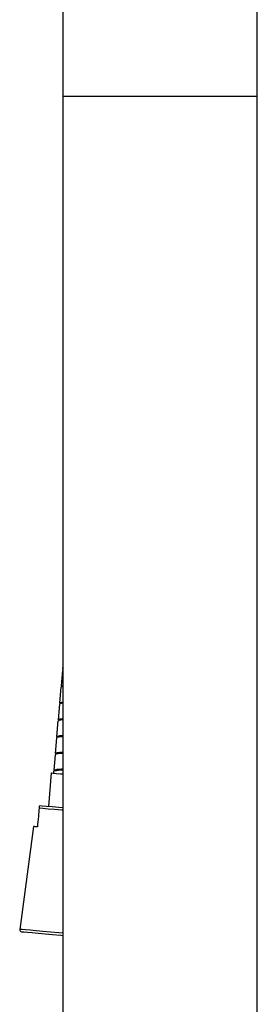
# Model space of a CAD drawing. Units: millimetres. Extents: x -1973 to 210, y -421 to 1098.
# Drawn here: x -1090 to -1034, y 128 to 360 of the extents above; entities that cross this region are included whole.
import ezdxf

# ---------------------------------------------------------------- set-up
doc = ezdxf.new("R2010")
doc.units = ezdxf.units.MM
doc.layers.add('A1', color=7, linetype='Continuous')

msp = doc.modelspace()

# ---------------------------------------------------------------- linework, layer by layer
at = {"layer": 'A1', "color": 0, "linetype": 'Continuous', "lineweight": 25}
for p, q in [((-1079.91, 440.67), (-1079.91, 342.38)), ((-1033.91, 342.38), (-1033.91, 431.96)), ((-1079.91, 342.38), (-1079.91, -292.42)), ((-1079.91, 342.38), (-1033.91, 342.38)), ((-1033.91, -292.42), (-1033.91, 342.38)), ((-1079.91, 207.8), (-1079.98, 206.96)), ((-1080.01, 206.66), (-1080.33, 202.98)), ((-1080.36, 202.68), (-1080.68, 198.99)), ((-1080.71, 198.69), (-1081.03, 195.01)), ((-1081.05, 194.71), (-1081.38, 191.02)), ((-1081.4, 190.72), (-1081.73, 187.04)), ((-1081.75, 186.74), (-1082.07, 183.05)), ((-1082.63, 182.43), (-1083.33, 174.46)), ((-1082.1, 182.75), (-1082.13, 182.38)), ((-1086.84, 169.74), (-1090.11, 145.46))]:
    msp.add_line(p, q, dxfattribs=at)
at = {"layer": 'A1', "color": 0, "linetype": 'Continuous', "lineweight": 25, "flags": 128}
for points in [[(-1082.63, 182.43), (-1082.57, 182.42), (-1082.2, 182.39), (-1081.49, 182.33), (-1080.49, 182.24), (-1079.81, 182.18)], [(-1079.91, 174.16), (-1080.86, 174.24), (-1082.44, 174.38), (-1083.76, 174.49), (-1084.76, 174.58), (-1085.41, 174.64)], [(-1085.51, 174.17), (-1084.6, 174.09), (-1083.37, 173.98), (-1081.86, 173.85), (-1080.13, 173.7), (-1079.91, 173.68)], [(-1085.92, 169.66), (-1086.34, 169.7), (-1086.64, 169.73), (-1086.8, 169.74), (-1086.84, 169.74)], [(-1079.91, 144.57), (-1080.87, 144.65), (-1082.81, 144.82), (-1084.63, 144.98), (-1086.25, 145.12), (-1087.64, 145.24), (-1088.75, 145.34), (-1089.54, 145.41), (-1089.99, 145.45), (-1090.11, 145.46)], [(-1089.65, 144.9), (-1089.54, 144.89), (-1089.08, 144.85), (-1088.27, 144.77), (-1087.15, 144.68), (-1085.76, 144.55), (-1084.12, 144.41), (-1082.31, 144.25), (-1080.37, 144.08), (-1079.91, 144.04)]]:
    msp.add_lwpolyline(points, dxfattribs=at)
at = {"layer": 'A1', "color": 0, "linetype": 'Continuous', "lineweight": 25}
msp.add_arc((-1089.61, 145.39), 0.5, 172.3281, 265, dxfattribs=at)
for points, knots in [([(-1079.91, 202.84), (-1080.05, 202.82), (-1080.35, 202.78), (-1080.29, 202.71), (-1080.26, 202.67)], [0, 0, 0, 0, 0.490987, 1, 1, 1, 1]), ([(-1080.23, 202.97), (-1080.26, 203), (-1080.33, 203.07), (-1080.04, 203.11), (-1079.91, 203.13)], [0, 0, 0, 0, 0.525478, 1, 1, 1, 1]), ([(-1079.91, 198.91), (-1080.04, 198.9), (-1080.59, 198.85), (-1080.66, 198.77), (-1080.7, 198.7)], [0, 0, 0, 0, 0.2370312, 1, 1, 1, 1]), ([(-1080.68, 199), (-1080.63, 199.06), (-1080.57, 199.15), (-1080.03, 199.2), (-1079.91, 199.21)], [0, 0, 0, 0, 0.771809, 1, 1, 1, 1]), ([(-1079.91, 194.97), (-1079.96, 194.97), (-1080.53, 194.94), (-1080.97, 194.86), (-1080.96, 194.74), (-1080.96, 194.7)], [0, 0, 0, 0, 0.061154, 0.661094, 1, 1, 1, 1]), ([(-1080.93, 195), (-1080.94, 195.04), (-1080.95, 195.15), (-1080.52, 195.24), (-1079.96, 195.27), (-1079.91, 195.27)], [0, 0, 0, 0, 0.342151, 0.944705, 1, 1, 1, 1]), ([(-1079.91, 191.01), (-1080.26, 190.98), (-1081.06, 190.92), (-1081.49, 190.82), (-1081.37, 190.73), (-1081.36, 190.72)], [0, 0, 0, 0, 0.415542, 0.940546, 1, 1, 1, 1]), ([(-1081.34, 191.02), (-1081.35, 191.03), (-1081.47, 191.12), (-1081.04, 191.22), (-1080.25, 191.28), (-1079.91, 191.3)], [0, 0, 0, 0, 0.055636, 0.58619, 1, 1, 1, 1]), ([(-1079.91, 187.04), (-1080.17, 187.03), (-1080.98, 186.99), (-1081.64, 186.9), (-1081.66, 186.78), (-1081.66, 186.73)], [0, 0, 0, 0, 0.218202, 0.68951, 1, 1, 1, 1]), ([(-1081.64, 187.03), (-1081.63, 187.08), (-1081.62, 187.2), (-1080.97, 187.29), (-1080.16, 187.33), (-1079.91, 187.34)], [0, 0, 0, 0, 0.312673, 0.785179, 1, 1, 1, 1]), ([(-1079.91, 183.07), (-1080.01, 183.07), (-1080.74, 183.05), (-1081.55, 182.97), (-1082.17, 182.86), (-1082.05, 182.76), (-1082.03, 182.75)], [0, 0, 0, 0, 0.064752, 0.488488, 0.912224, 1, 1, 1, 1]), ([(-1082.01, 183.05), (-1082.03, 183.06), (-1082.14, 183.16), (-1081.53, 183.27), (-1080.73, 183.35), (-1080, 183.37), (-1079.91, 183.37)], [0, 0, 0, 0, 0.084743, 0.511147, 0.937554, 1, 1, 1, 1]), ([(-1085.41, 174.64), (-1085.41, 174.64), (-1085.43, 174.63), (-1085.45, 174.58), (-1085.47, 174.46), (-1085.49, 174.35), (-1085.5, 174.27), (-1085.5, 174.21), (-1085.5, 174.18), (-1085.51, 174.17)], [0, 0, 0, 0, 0.190117, 0.597204, 0.801256, 0.871163, 0.94153, 0.987568, 1, 1, 1, 1]), ([(-1085.51, 174.17), (-1085.57, 173.49), (-1085.7, 171.99), (-1085.84, 170.49), (-1085.92, 169.66)], [0, 0, 0, 0, 0.449173, 1, 1, 1, 1])]:
    msp.add_open_spline(points, degree=3, knots=knots, dxfattribs=at)

doc.saveas('drawing.dxf')
